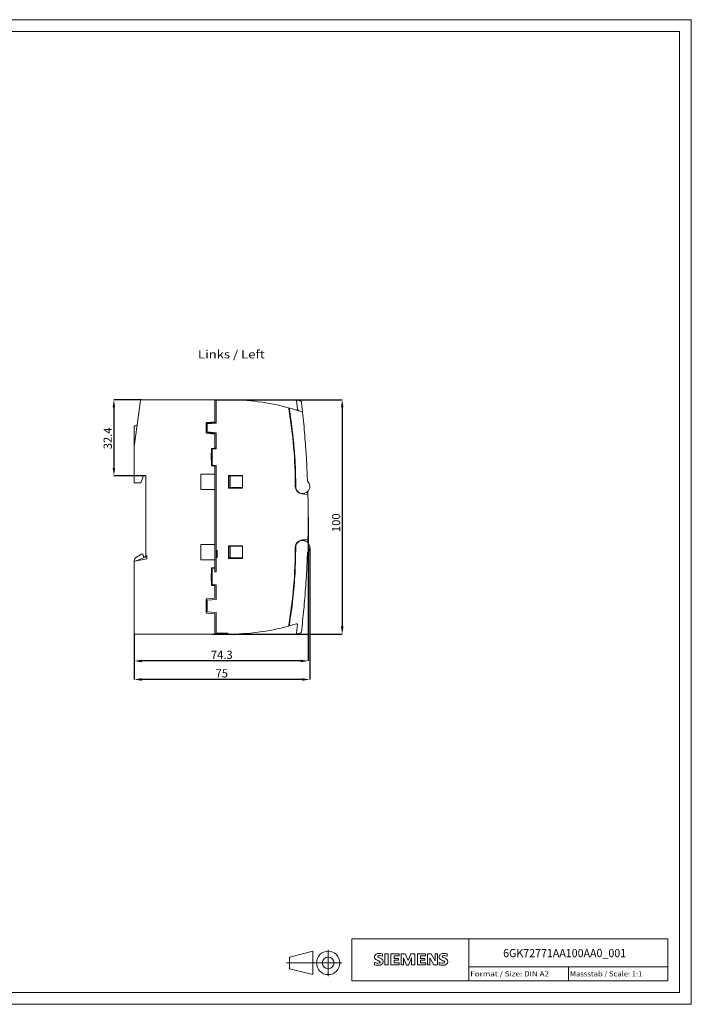
# Model space of a CAD drawing. Extents: x 0 to 594, y 0 to 420.
# Drawn here: x 307 to 594, y 0 to 420 of the extents above; entities that cross this region are included whole.
import ezdxf
from ezdxf.enums import TextEntityAlignment as Align

# ---------------------------------------------------------------- set-up
doc = ezdxf.new("R2010")
doc.units = 0
doc.header["$LTSCALE"] = 32.67
doc.header["$MEASUREMENT"] = 0
doc.layers.get('0').update_dxf_attribs({"linetype": 'CONTINUOUS'})
doc.layers.get('Defpoints').update_dxf_attribs({"linetype": 'CONTINUOUS'})
for name, color, linetype in [('11300_LEFT_GERMAN_ENGLISH', 7, 'CONTINUOUS'), ('90000_FRAME', 7, 'CONTINUOUS'), ('91000_TIP', 7, 'CONTINUOUS')]:
    doc.layers.add(name, color=color, linetype=linetype)
doc.styles.add('SLDTEXTSTYLE0', font='TXT', dxfattribs={"width": 0.75})
doc.dimstyles.new('SLDDIMSTYLE0', dxfattribs={"dimtxt": 3.5, "dimasz": 3.302, "dimexe": 0, "dimexo": 0.0625, "dimgap": 0.875, "dimtad": 1, "dimrnd": 1e-09, "dimzin": 12, "dimdsep": 46, "dimtxsty": 'SLDTEXTSTYLE0', "dimsah": 1, "dimcen": 0.09, "dimadec": 0, "dimazin": 3, "dimtfac": 1, "dimtofl": 0, "dimtmove": 0, "dimatfit": 3, "dimfxl": 1, "dimfrac": 2, "dimtolj": 1, "dimtzin": 12, "dimarcsym": 0})

# ---------------------------------------------------------------- blocks, each defined once
blk = doc.blocks.new('*D28')
at = {"color": 0, "lineweight": -2}
for p, q in [((390.68, 257.89), (444.97, 257.89)), ((444.97, 254.59), (444.97, 161.19)), ((390.68, 157.89), (444.97, 157.89))]:
    blk.add_line(p, q, dxfattribs=at)
at = {"color": 0}
for points in [[(444.41, 254.59), (445.52, 254.59), (444.97, 257.89)], [(444.41, 161.19), (445.52, 161.19), (444.97, 157.89)]]:
    blk.add_solid(points, dxfattribs=at)
at = {"layer": 'Defpoints', "color": 0}
for p in [(390.61, 257.89), (390.61, 157.89), (444.97, 157.89)]:
    blk.add_point(p, dxfattribs=at)
at = {"color": 0, "lineweight": 13, "insert": (440.59, 205.44), "char_height": 3.5, "attachment_point": 2, "rotation": 90, "style": 'SLDTEXTSTYLE0'}
blk.add_mtext('\\A1;100', dxfattribs=at)
blk = doc.blocks.new('*D31')
at = {"color": 0, "lineweight": -2}
for p, q in [((430.48, 207.83), (430.48, 146.46)), ((356.18, 158.23), (356.18, 146.46)), ((427.18, 146.46), (359.48, 146.46))]:
    blk.add_line(p, q, dxfattribs=at)
at = {"color": 0}
for points in [[(359.48, 147.01), (359.48, 145.91), (356.18, 146.46)], [(427.18, 147.01), (427.18, 145.91), (430.48, 146.46)]]:
    blk.add_solid(points, dxfattribs=at)
at = {"layer": 'Defpoints', "color": 0}
for p in [(430.48, 207.89), (356.18, 158.29), (356.18, 146.46)]:
    blk.add_point(p, dxfattribs=at)
at = {"color": 0, "lineweight": 13, "insert": (393.55, 150.83), "char_height": 3.5, "attachment_point": 2, "style": 'SLDTEXTSTYLE0'}
blk.add_mtext('\\A1;74.3', dxfattribs=at)
blk = doc.blocks.new('*D32')
at = {"color": 0, "lineweight": -2}
for p, q in [((431.18, 194.83), (431.18, 138.56)), ((356.18, 158.23), (356.18, 138.56)), ((427.88, 138.56), (359.48, 138.56))]:
    blk.add_line(p, q, dxfattribs=at)
at = {"color": 0}
for points in [[(359.48, 139.11), (359.48, 138.01), (356.18, 138.56)], [(427.88, 139.11), (427.88, 138.01), (431.18, 138.56)]]:
    blk.add_solid(points, dxfattribs=at)
at = {"layer": 'Defpoints', "color": 0}
for p in [(431.18, 194.89), (356.18, 158.29), (356.18, 138.56)]:
    blk.add_point(p, dxfattribs=at)
at = {"color": 0, "lineweight": 13, "insert": (393.55, 142.94), "char_height": 3.5, "attachment_point": 2, "style": 'SLDTEXTSTYLE0'}
blk.add_mtext('\\A1;75', dxfattribs=at)
blk = doc.blocks.new('*D33')
at = {"color": 0, "lineweight": -2}
for p, q in [((359.27, 257.89), (347.48, 257.89)), ((347.48, 254.59), (347.48, 228.79)), ((361.11, 225.49), (347.48, 225.49))]:
    blk.add_line(p, q, dxfattribs=at)
at = {"color": 0}
for points in [[(346.93, 254.59), (348.03, 254.59), (347.48, 257.89)], [(346.93, 228.79), (348.03, 228.79), (347.48, 225.49)]]:
    blk.add_solid(points, dxfattribs=at)
at = {"layer": 'Defpoints', "color": 0}
for p in [(359.34, 257.89), (347.48, 225.49), (361.18, 225.49)]:
    blk.add_point(p, dxfattribs=at)
at = {"color": 0, "lineweight": 13, "insert": (343.1, 241.43), "char_height": 3.5, "attachment_point": 2, "rotation": 90, "style": 'SLDTEXTSTYLE0'}
blk.add_mtext('\\A1;32.4', dxfattribs=at)

msp = doc.modelspace()

# ---------------------------------------------------------------- linework, layer by layer
at = {"lineweight": 13}
for p, q in [((358.877, 257.545), (356.119, 237.917)), ((390.615, 257.889), (359.273, 257.889)), ((390.615, 257.889), (391.115, 257.889)), ((390.615, 257.489), (390.615, 257.889)), ((390.615, 248.519), (390.615, 257.489)), ((391.115, 257.889), (391.115, 257.489)), ((396.115, 257.889), (391.115, 257.889)), ((391.115, 257.489), (391.115, 247.955)), ((427.263, 257.315), (426.002, 257.719)), ((422.391, 253.786), (423.25, 247.581)), ((422.892, 254.238), (427.778, 252.744)), ((426.516, 253.182), (427.772, 252.772)), ((387.001, 247.712), (387.027, 247.81)), ((387.18, 248.172), (390.615, 248.519)), ((387.197, 248), (390.615, 248.345)), ((387.197, 247.792), (387.197, 248)), ((391.115, 248.207), (387.29, 247.82)), ((391.115, 247.955), (387.315, 247.571)), ((390.615, 248.519), (390.615, 248.345)), ((390.615, 248.345), (390.615, 248.156)), ((356.115, 238.026), (356.115, 245.989)), ((357.394, 246.989), (357.115, 246.989)), ((386.815, 244.067), (386.815, 247.712)), ((386.815, 244.067), (387.015, 244.067)), ((387.027, 243.967), (387.001, 244.069)), ((387.015, 244.067), (387.015, 247.712)), ((387.315, 247.571), (387.065, 247.571)), ((387.065, 247.571), (387.065, 244.207)), ((387.065, 244.207), (387.315, 244.207)), ((390.615, 243.259), (387.18, 243.606)), ((387.197, 243.779), (387.197, 243.989)), ((390.615, 243.434), (387.197, 243.779)), ((387.29, 243.959), (391.115, 243.572)), ((387.315, 247.571), (387.315, 244.207)), ((387.315, 244.207), (391.115, 243.824)), ((390.615, 243.623), (390.615, 243.434)), ((391.115, 243.824), (391.115, 236.889)), ((390.615, 243.259), (390.615, 243.434)), ((390.615, 237.139), (390.615, 243.259)), ((356.115, 237.861), (356.115, 225.889)), ((389.215, 237.115), (390.615, 237.139)), ((389.215, 235.139), (389.215, 237.115)), ((389.465, 236.664), (389.465, 230.217)), ((389.661, 236.864), (391.115, 236.889)), ((390.615, 237.339), (391.115, 237.348)), ((390.615, 237.139), (391.115, 237.148)), ((389.065, 235.139), (389.215, 235.139)), ((389.065, 233.789), (389.065, 235.139)), ((389.477, 233.739), (389.065, 233.789)), ((389.065, 233.489), (389.477, 233.54)), ((389.065, 232.139), (389.065, 233.489)), ((389.215, 232.139), (389.065, 232.139)), ((389.215, 229.639), (389.215, 232.139)), ((389.215, 229.639), (390.615, 229.517)), ((389.647, 230.018), (391.115, 229.889)), ((390.615, 226.139), (390.615, 229.517)), ((391.115, 229.473), (390.615, 229.517)), ((391.115, 229.889), (391.115, 193.558)), ((356.115, 225.889), (356.115, 222.789)), ((356.515, 225.489), (361.115, 225.489)), ((359.919, 225.089), (359.082, 222.789)), ((361.115, 225.489), (361.115, 191.557)), ((384.615, 226.139), (390.615, 226.139)), ((384.615, 219.639), (384.615, 226.139)), ((390.615, 226.139), (390.615, 219.639)), ((396.415, 220.139), (396.415, 225.639)), ((396.415, 225.639), (402.415, 225.639)), ((396.615, 220.389), (396.615, 225.389)), ((397.115, 225.389), (396.615, 225.389)), ((397.115, 225.389), (397.115, 220.389)), ((402.415, 225.389), (397.115, 225.389)), ((402.415, 225.639), (402.415, 220.139)), ((358.937, 222.389), (356.515, 222.389)), ((390.615, 219.639), (384.615, 219.639)), ((390.615, 199.058), (390.615, 219.639)), ((402.415, 220.139), (396.415, 220.139)), ((397.115, 220.389), (396.615, 220.389)), ((402.415, 220.389), (397.115, 220.389)), ((430.273, 218.806), (430.3, 217.709)), ((430.127, 217.501), (427.836, 217.702)), ((428.326, 217.897), (428.006, 217.891)), ((390.608, 185.708), (390.615, 199.058)), ((427.836, 198.077), (430.127, 198.278)), ((430.3, 198.07), (430.273, 196.973)), ((384.615, 196.139), (390.608, 196.139)), ((384.615, 189.639), (384.615, 196.139)), ((391.108, 193.558), (391.108, 190.558)), ((391.108, 193.558), (391.608, 193.558)), ((391.608, 193.558), (391.608, 190.558)), ((396.415, 195.639), (402.415, 195.639)), ((396.415, 190.139), (396.415, 195.639)), ((396.615, 195.389), (396.615, 190.389)), ((397.115, 195.389), (396.615, 195.389)), ((397.115, 190.389), (397.115, 195.389)), ((397.115, 195.389), (402.415, 195.389)), ((402.415, 195.639), (402.415, 190.139)), ((356.165, 188.866), (356.165, 189.047)), ((361.615, 189.978), (356.445, 189.066)), ((356.515, 189.078), (361.615, 190.978)), ((358.865, 191.761), (357.165, 190.779)), ((359.32, 192.023), (358.865, 191.761)), ((359.82, 192.023), (359.32, 192.023)), ((359.954, 191.523), (359.82, 192.023)), ((360.115, 190.923), (359.954, 191.523)), ((361.115, 190.923), (360.115, 190.923)), ((361.115, 190.923), (361.115, 190.791)), ((361.48, 191.325), (361.615, 191.301)), ((361.615, 191.301), (361.615, 189.978)), ((390.608, 189.639), (384.615, 189.639)), ((391.108, 190.558), (391.108, 185.708)), ((391.108, 190.558), (391.608, 190.558)), ((402.415, 190.139), (396.415, 190.139)), ((397.115, 190.389), (396.615, 190.389)), ((402.415, 190.389), (397.115, 190.389)), ((356.115, 188.672), (356.115, 158.289)), ((390.608, 186.261), (389.215, 186.139)), ((389.215, 183.639), (389.215, 186.139)), ((389.465, 185.562), (389.465, 179.115)), ((390.608, 185.845), (389.647, 185.761)), ((390.608, 184.458), (390.608, 185.708)), ((391.108, 185.708), (391.108, 184.458)), ((389.065, 183.639), (389.215, 183.639)), ((389.065, 182.289), (389.065, 183.639)), ((389.465, 182.24), (389.065, 182.289)), ((389.065, 181.989), (389.465, 182.039)), ((389.065, 180.639), (389.065, 181.989)), ((389.215, 180.639), (389.065, 180.639)), ((389.215, 178.664), (389.215, 180.639)), ((390.608, 184.458), (391.108, 184.458)), ((390.615, 178.639), (389.215, 178.664)), ((391.115, 178.889), (389.661, 178.915)), ((390.615, 173.269), (390.615, 178.639)), ((391.115, 178.889), (391.115, 172.705)), ((386.815, 167.317), (386.815, 172.462)), ((387.18, 172.922), (390.615, 173.269)), ((391.115, 172.705), (387.315, 172.321)), ((387.315, 172.321), (387.315, 167.457)), ((390.615, 166.509), (387.18, 166.856)), ((387.315, 167.457), (391.115, 167.074)), ((390.615, 158.289), (390.615, 166.509)), ((391.115, 167.074), (391.115, 158.289)), ((390.615, 160.289), (390.615, 160.289)), ((425.357, 162.261), (422.892, 161.541)), ((425.355, 162.26), (425.357, 162.261)), ((425.87, 161.833), (425.485, 158.489)), ((425.871, 161.834), (425.87, 161.833)), ((356.515, 157.889), (390.615, 157.889)), ((389.615, 157.889), (389.615, 157.689)), ((389.615, 157.689), (391.615, 157.689)), ((390.615, 158.289), (390.615, 157.889)), ((391.115, 158.089), (390.615, 158.089)), ((391.115, 157.889), (390.891, 157.889)), ((391.115, 158.289), (396.115, 158.289)), ((391.115, 158.289), (391.115, 157.889)), ((391.115, 157.889), (396.115, 157.889)), ((391.615, 157.889), (391.615, 157.689)), ((396.115, 158.289), (396.115, 157.889)), ((427.263, 158.464), (426.002, 158.06)), ((427.263, 158.464), (427.264, 158.474))]:
    msp.add_line(p, q, dxfattribs=at)
at = {"lineweight": 13, "flags": 128}
for points in [[(387.18, 248.172), (387.183, 248.146), (387.185, 248.121), (387.188, 248.096), (387.19, 248.073), (387.192, 248.051), (387.194, 248.032), (387.196, 248.014), (387.197, 248)], [(387.29, 247.82), (387.29, 247.82), (387.291, 247.812), (387.293, 247.787), (387.297, 247.747), (387.302, 247.696), (387.308, 247.636), (387.315, 247.571)], [(387.18, 243.606), (387.183, 243.632), (387.185, 243.658), (387.188, 243.683), (387.19, 243.706), (387.192, 243.728), (387.194, 243.747), (387.196, 243.764), (387.197, 243.779)], [(387.293, 243.992), (387.292, 243.978), (387.291, 243.967), (387.29, 243.961), (387.29, 243.959), (387.29, 243.959)], [(387.315, 244.207), (387.312, 244.175), (387.308, 244.143), (387.305, 244.112), (387.302, 244.083), (387.3, 244.056), (387.297, 244.032), (387.295, 244.01), (387.293, 243.992)], [(430.114, 223.782), (430.134, 223.243), (430.139, 223.106)], [(430.139, 192.672), (430.134, 192.535), (430.114, 191.997)]]:
    msp.add_lwpolyline(points, dxfattribs=at)
at = {"lineweight": 13}
for centre, radius, start, end in [((359.273, 257.489), 0.4, 89.99994, 172), ((396.115, 157.889), 100, 75.02762, 90), ((421.899, 254.301), 0.2, 9.6363, 74.22936), ((225.115, 220.889), 199.8, 0, 9.57319), ((427.651, 252.365), 0.4, 6.08457, 71.54123), ((357.115, 245.989), 1, 90, 180), ((356.515, 237.861), 0.4, 172, 180), ((389.665, 236.664), 0.2, 90.99999, 180), ((225.115, 220.889), 200, 0, 4.13385), ((389.665, 230.217), 0.2, 180, 265), ((356.515, 225.889), 0.4, 179.99999, 270), ((428.115, 220.889), 3.2, 180, 265), ((10.415, 207.889), 420, 358.71524, 1.28476), ((428.115, 194.889), 3.2, 95, 180), ((225.115, 194.889), 199.8, 350.42681, 360), ((356.515, 188.672), 0.4, 100, 180.00003), ((358.165, 189.047), 2, 120, 180), ((361.315, 191.557), 0.2, 180.0001, 260), ((389.665, 185.562), 0.2, 95, 180), ((389.665, 179.115), 0.2, 180, 269), ((396.115, 257.889), 100, 270, 284.97238), ((356.515, 158.289), 0.4, 180, 270)]:
    msp.add_arc(centre, radius, start, end, dxfattribs=at)
for points, knots in [([(426.002, 257.719), (425.972, 257.726), (425.911, 257.741), (425.811, 257.735), (425.715, 257.705), (425.629, 257.651), (425.564, 257.584), (425.51, 257.495), (425.48, 257.394), (425.484, 257.32), (425.485, 257.29)], [0, 0, 0, 0, 0.1156039, 0.2371746, 0.3720153, 0.4926473, 0.613814, 0.7216965, 0.885255, 1, 1, 1, 1]), ([(425.485, 257.29), (425.49, 257.255), (425.498, 257.186), (425.569, 256.588), (425.685, 255.594), (425.808, 254.495), (425.87, 253.945)], [0, 0, 0, 0, 0.23122, 0.4622496, 0.7310506, 1, 1, 1, 1]), ([(427.536, 256.981), (427.529, 257.017), (427.514, 257.092), (427.455, 257.187), (427.371, 257.268), (427.301, 257.298), (427.263, 257.315)], [0, 0, 0, 0, 0.2421116, 0.5000195, 0.7283438, 1, 1, 1, 1]), ([(427.536, 256.981), (427.548, 256.876), (427.573, 256.665), (427.753, 255.124), (427.95, 253.314), (428.049, 252.408)], [0, 0, 0, 0, 0.3325609, 0.6659909, 1, 1, 1, 1]), ([(358.146, 252.345), (358.132, 252.239), (358.102, 252.027), (358.078, 251.861), (358.067, 251.778)], [0, 0, 0, 0, 0.50122, 1, 1, 1, 1]), ([(421.95, 254.494), (421.968, 254.488), (422.004, 254.475), (422.048, 254.438), (422.081, 254.39), (422.091, 254.353), (422.096, 254.335)], [0, 0, 0, 0, 0.2499827, 0.499997, 0.7499884, 1, 1, 1, 1]), ([(422.132, 254.118), (422.128, 254.145), (422.119, 254.2), (422.108, 254.26), (422.102, 254.297), (422.098, 254.319), (422.096, 254.332), (422.096, 254.334), (422.096, 254.335)], [0, 0, 0, 0, 0.2531186, 0.4983468, 0.6294952, 0.7528613, 0.8743093, 1, 1, 1, 1]), ([(422.391, 253.786), (422.388, 253.82), (422.381, 253.887), (422.404, 253.986), (422.449, 254.076), (422.515, 254.153), (422.598, 254.21), (422.693, 254.245), (422.794, 254.257), (422.86, 254.244), (422.892, 254.238)], [0, 0, 0, 0, 0.1249999, 0.2500008, 0.3749984, 0.4999999, 0.6249981, 0.7500058, 0.8749987, 1, 1, 1, 1]), ([(425.644, 253.54), (425.497, 253.502), (425.471, 253.5), (425.443, 253.497), (425.424, 253.49), (425.419, 253.483), (425.416, 253.466)], [0, 0, 0, 0, 0.2553424, 0.498986, 0.7446172, 1, 1, 1, 1]), ([(425.87, 253.945), (425.871, 253.912), (425.874, 253.846), (425.847, 253.75), (425.798, 253.663), (425.731, 253.589), (425.673, 253.557), (425.644, 253.54)], [0, 0, 0, 0, 0.199996, 0.3999996, 0.6000021, 0.7999926, 1, 1, 1, 1]), ([(425.87, 253.945), (425.898, 253.842), (425.941, 253.687), (426.153, 253.437), (426.292, 253.299), (426.44, 253.215), (426.482, 253.195), (426.505, 253.186), (426.516, 253.182)], [0, 0, 0, 0, 0.5174281, 0.772696, 0.9530063, 0.9785899, 0.9898797, 1, 1, 1, 1]), ([(427.772, 252.772), (427.808, 252.755), (427.881, 252.722), (427.965, 252.634), (428.027, 252.528), (428.041, 252.448), (428.049, 252.408)], [0, 0, 0, 0, 0.2467358, 0.4962386, 0.7467285, 1, 1, 1, 1]), ([(428.049, 252.407), (428.216, 250.786), (428.551, 247.541), (428.982, 242.663), (429.387, 237.427), (429.722, 232.186), (429.976, 227.295), (430.089, 224.384), (430.139, 223.103)], [0, 0, 0, 0, 0.1663844, 0.3330515, 0.5000015, 0.7025331, 0.8691993, 1, 1, 1, 1]), ([(386.815, 247.712), (386.823, 247.784), (386.838, 247.912), (386.937, 248.056), (387.052, 248.146), (387.137, 248.164), (387.18, 248.172)], [0, 0, 0, 0, 0.3336013, 0.5941345, 0.7987479, 1, 1, 1, 1]), ([(387.015, 247.712), (387.019, 247.757), (387.025, 247.833), (387.074, 247.925), (387.124, 247.973), (387.166, 247.994), (387.187, 247.998), (387.197, 248)], [0, 0, 0, 0, 0.3657377, 0.6340248, 0.831575, 0.9186139, 1, 1, 1, 1]), ([(387.29, 247.816), (387.281, 247.817), (387.249, 247.818), (387.197, 247.794), (387.149, 247.762), (387.126, 247.735), (387.119, 247.727)], [0, 0, 0, 0, 0.1344217, 0.4822931, 0.8321556, 1, 1, 1, 1]), ([(386.815, 247.712), (386.841, 247.712), (386.893, 247.712), (386.96, 247.712), (387.006, 247.712), (387.012, 247.712), (387.015, 247.712)], [0, 0, 0, 0, 0.2499984, 0.5000001, 0.7499969, 1, 1, 1, 1]), ([(387.18, 243.606), (387.139, 243.615), (387.055, 243.632), (386.937, 243.721), (386.861, 243.836), (386.821, 243.96), (386.817, 244.03), (386.815, 244.067)], [0, 0, 0, 0, 0.1954789, 0.397388, 0.6699489, 0.8311509, 1, 1, 1, 1]), ([(387.197, 243.779), (387.187, 243.781), (387.167, 243.785), (387.126, 243.805), (387.074, 243.853), (387.025, 243.945), (387.019, 244.023), (387.015, 244.067)], [0, 0, 0, 0, 0.0799236, 0.165248, 0.3583504, 0.6393034, 1, 1, 1, 1]), ([(387.119, 247.727), (387.102, 247.699), (387.076, 247.655), (387.063, 247.599), (387.066, 247.577), (387.067, 247.572)], [0, 0, 0, 0, 0.5922257, 0.9065606, 1, 1, 1, 1]), ([(387.068, 244.207), (387.069, 244.183), (387.071, 244.125), (387.112, 244.054), (387.168, 244.002), (387.226, 243.97), (387.268, 243.962), (387.29, 243.959)], [0, 0, 0, 0, 0.1952978, 0.4666096, 0.6493931, 0.8232339, 1, 1, 1, 1]), ([(423.25, 247.581), (423.483, 246.009), (424.173, 241.348), (424.476, 236.645), (424.676, 233.529)], [0, 0, 0, 0, 0.3373348, 1, 1, 1, 1]), ([(389.477, 233.739), (389.489, 233.736), (389.513, 233.73), (389.541, 233.707), (389.56, 233.676), (389.567, 233.639), (389.56, 233.603), (389.541, 233.572), (389.513, 233.548), (389.489, 233.543), (389.477, 233.54)], [0, 0, 0, 0, 0.1250053, 0.2500004, 0.3750018, 0.5, 0.6249982, 0.7499996, 0.8749947, 1, 1, 1, 1]), ([(424.676, 233.529), (424.724, 232.98), (425.086, 228.779), (425.102, 224.559), (425.115, 220.889)], [0, 0, 0, 0, 0.1305853, 1, 1, 1, 1]), ([(429.89, 228.889), (429.89, 228.889), (429.89, 228.899), (429.89, 228.871), (429.893, 228.825), (429.896, 228.756), (429.902, 228.646), (429.907, 228.542), (429.909, 228.489)], [0, 0, 0, 0, 0.0003761, 0.2495912, 0.3756488, 0.5018506, 0.7517573, 1, 1, 1, 1]), ([(356.515, 222.389), (356.462, 222.395), (356.358, 222.407), (356.225, 222.5), (356.133, 222.632), (356.121, 222.737), (356.115, 222.789)], [0, 0, 0, 0, 0.2500002, 0.5000001, 0.7500004, 1, 1, 1, 1]), ([(358.937, 222.389), (358.937, 222.391), (358.938, 222.395), (358.95, 222.431), (358.979, 222.504), (359.024, 222.631), (359.062, 222.734), (359.082, 222.789)], [0, 0, 0, 0, 0.1391333, 0.2696717, 0.4965259, 0.7268242, 1, 1, 1, 1]), ([(360.065, 225.489), (360.064, 225.488), (360.063, 225.485), (360.051, 225.452), (360.023, 225.373), (359.977, 225.249), (359.94, 225.146), (359.919, 225.089)], [0, 0, 0, 0, 0.1409824, 0.269834, 0.4968729, 0.7270265, 1, 1, 1, 1]), ([(430.139, 223.103), (430.31, 222.923), (430.652, 222.562), (430.98, 221.875), (431.136, 221.143), (431.105, 220.417), (430.913, 219.734), (430.56, 219.099), (430.03, 218.534), (429.413, 218.155), (428.682, 217.912), (427.898, 217.853), (427.104, 218.032), (426.421, 218.378), (425.856, 218.863), (425.425, 219.497), (425.162, 220.184), (425.13, 220.658), (425.115, 220.889)], [0, 0, 0, 0, 0.0624995, 0.1249695, 0.1890184, 0.2498641, 0.3062852, 0.3667562, 0.4312778, 0.4998507, 0.5470521, 0.6249495, 0.6950691, 0.7500708, 0.8168145, 0.8807153, 0.9417756, 1, 1, 1, 1]), ([(430.127, 217.501), (430.151, 217.496), (430.199, 217.487), (430.258, 217.441), (430.3, 217.379), (430.306, 217.331), (430.309, 217.306)], [0, 0, 0, 0, 0.2500052, 0.5000057, 0.7499982, 1, 1, 1, 1]), ([(430.3, 217.709), (430.301, 217.656), (430.304, 217.55), (430.307, 217.417), (430.309, 217.325), (430.309, 217.312), (430.309, 217.306)], [0, 0, 0, 0, 0.2517984, 0.502462, 0.7529831, 1, 1, 1, 1]), ([(430.139, 192.675), (430.268, 192.806), (430.43, 192.97), (430.572, 193.167), (430.608, 193.221), (430.618, 193.236), (430.621, 193.24), (430.621, 193.241), (430.621, 193.241), (430.621, 193.241), (430.621, 193.241), (430.621, 193.241), (430.621, 193.241), (430.622, 193.241), (430.622, 193.242), (430.623, 193.243), (430.625, 193.246), (430.628, 193.251), (430.635, 193.262), (430.648, 193.283), (430.676, 193.326), (430.729, 193.416), (430.833, 193.609), (431.006, 194.019), (431.135, 194.637), (431.105, 195.362), (430.913, 196.045), (430.56, 196.68), (430.029, 197.245), (429.413, 197.624), (428.682, 197.867), (427.898, 197.925), (427.104, 197.747), (426.421, 197.401), (425.856, 196.916), (425.425, 196.282), (425.162, 195.594), (425.13, 195.121), (425.115, 194.889)], [0, 0, 0, 0, 0.0461607, 0.0581008, 0.0612783, 0.0624397, 0.062594, 0.0625949, 0.062596, 0.0625975, 0.062601, 0.0626083, 0.0626222, 0.0626501, 0.0627065, 0.0628185, 0.0630428, 0.0634924, 0.0643928, 0.0662017, 0.06985, 0.0772688, 0.0925941, 0.1251865, 0.1892238, 0.2500492, 0.3064587, 0.3669154, 0.4314203, 0.4999736, 0.5471623, 0.625041, 0.6951461, 0.7501314, 0.8168602, 0.8807457, 0.9417909, 1, 1, 1, 1]), ([(430.127, 198.278), (430.151, 198.282), (430.199, 198.292), (430.258, 198.337), (430.3, 198.399), (430.306, 198.448), (430.309, 198.472)], [0, 0, 0, 0, 0.2500049, 0.5000031, 0.7499953, 1, 1, 1, 1]), ([(430.309, 198.472), (430.309, 198.466), (430.309, 198.454), (430.307, 198.362), (430.304, 198.228), (430.301, 198.123), (430.3, 198.07)], [0, 0, 0, 0, 0.247415, 0.4977323, 0.7482016, 1, 1, 1, 1]), ([(425.115, 194.889), (425.054, 191.223), (424.933, 183.886), (424.024, 172.898), (422.936, 165.63), (422.391, 161.992)], [0, 0, 0, 0, 0.332821, 0.6661534, 1, 1, 1, 1]), ([(361.115, 191.557), (361.115, 191.542), (361.115, 191.517), (361.115, 191.372), (361.115, 191.22), (361.115, 191.068), (361.115, 190.96), (361.115, 190.923)], [0, 0, 0, 0, 0.3438292, 0.5306943, 0.7179789, 0.9048431, 1, 1, 1, 1]), ([(361.28, 191.36), (361.282, 191.36), (361.286, 191.359), (361.315, 191.354), (361.349, 191.348), (361.387, 191.341), (361.431, 191.334), (361.464, 191.328), (361.48, 191.325)], [0, 0, 0, 0, 0.2057933, 0.4113203, 0.5474497, 0.6872417, 0.8407269, 1, 1, 1, 1]), ([(430.139, 192.675), (430.087, 191.335), (429.974, 188.433), (429.73, 183.75), (429.406, 178.627), (429.011, 173.452), (428.568, 168.448), (428.087, 163.617), (427.72, 160.404), (427.536, 158.798)], [0, 0, 0, 0, 0.1183949, 0.2563589, 0.413892, 0.5715244, 0.7144808, 0.857306, 1, 1, 1, 1]), ([(429.909, 187.289), (429.907, 187.244), (429.903, 187.154), (429.897, 187.034), (429.892, 186.945), (429.89, 186.894), (429.89, 186.894), (429.89, 186.895)], [0, 0, 0, 0, 0.2150747, 0.4301514, 0.6451133, 0.859828, 1, 1, 1, 1]), ([(386.815, 172.462), (386.823, 172.534), (386.838, 172.662), (386.937, 172.806), (387.052, 172.896), (387.137, 172.914), (387.18, 172.922)], [0, 0, 0, 0, 0.3336013, 0.5941345, 0.7987479, 1, 1, 1, 1]), ([(387.18, 166.856), (387.139, 166.865), (387.055, 166.882), (386.937, 166.971), (386.861, 167.086), (386.821, 167.21), (386.817, 167.28), (386.815, 167.317)], [0, 0, 0, 0, 0.1954788, 0.397388, 0.6699487, 0.8311452, 1, 1, 1, 1]), ([(421.95, 161.284), (421.968, 161.291), (422.004, 161.304), (422.048, 161.341), (422.081, 161.389), (422.091, 161.426), (422.096, 161.444)], [0, 0, 0, 0, 0.2499827, 0.499997, 0.7499884, 1, 1, 1, 1]), ([(422.132, 161.661), (422.13, 161.644), (422.124, 161.609), (422.116, 161.562), (422.109, 161.522), (422.102, 161.484), (422.097, 161.451), (422.096, 161.446), (422.096, 161.444)], [0, 0, 0, 0, 0.1600164, 0.3182895, 0.456717, 0.5940356, 0.7978826, 1, 1, 1, 1]), ([(422.892, 161.541), (422.86, 161.535), (422.794, 161.521), (422.693, 161.533), (422.598, 161.568), (422.515, 161.626), (422.449, 161.703), (422.404, 161.793), (422.381, 161.892), (422.388, 161.959), (422.391, 161.992)], [0, 0, 0, 0, 0.1250013, 0.2500033, 0.3750022, 0.5000004, 0.6250018, 0.7499993, 0.8750002, 1, 1, 1, 1]), ([(425.87, 161.833), (425.871, 161.866), (425.874, 161.932), (425.847, 162.029), (425.799, 162.116), (425.73, 162.188), (425.646, 162.242), (425.552, 162.273), (425.452, 162.282), (425.388, 162.267), (425.355, 162.26)], [0, 0, 0, 0, 0.1249983, 0.2500014, 0.3750038, 0.4999987, 0.6250041, 0.750004, 0.8749996, 1, 1, 1, 1]), ([(425.357, 162.261), (425.386, 162.267), (425.446, 162.281), (425.542, 162.276), (425.641, 162.246), (425.731, 162.189), (425.804, 162.111), (425.851, 162.019), (425.875, 161.925), (425.872, 161.863), (425.871, 161.834)], [0, 0, 0, 0, 0.1114408, 0.2337105, 0.364447, 0.4998853, 0.6353455, 0.7661374, 0.8884835, 1, 1, 1, 1]), ([(426.002, 158.06), (425.972, 158.053), (425.911, 158.038), (425.811, 158.044), (425.715, 158.074), (425.629, 158.127), (425.564, 158.194), (425.51, 158.284), (425.48, 158.385), (425.484, 158.459), (425.485, 158.489)], [0, 0, 0, 0, 0.1156039, 0.2371746, 0.3720153, 0.4926473, 0.613814, 0.7216965, 0.885255, 1, 1, 1, 1]), ([(427.536, 158.798), (427.529, 158.762), (427.514, 158.687), (427.455, 158.592), (427.371, 158.511), (427.301, 158.481), (427.263, 158.464)], [0, 0, 0, 0, 0.2421116, 0.5000195, 0.7283438, 1, 1, 1, 1])]:
    msp.add_open_spline(points, degree=3, knots=knots, dxfattribs=at)
at = {"layer": '90000_FRAME', "lineweight": 13}
for p, q in [((594, 420), (0, 420)), ((594, 0), (594, 420)), ((589, 415), (5, 415)), ((589, 5), (589, 415)), ((449, 28), (584, 28)), ((449, 10), (449, 28)), ((499, 10), (499, 28)), ((584, 10), (584, 28)), ((458.994, 20.969), (459.268, 21.243)), ((462.13, 20.552), (462.13, 21.502)), ((463.223, 21.55), (464.649, 21.55)), ((463.223, 21.55), (463.223, 16.797)), ((464.649, 21.55), (464.649, 16.797)), ((469.26, 21.55), (465.742, 21.55)), ((465.742, 21.55), (465.742, 16.797)), ((469.26, 21.55), (469.26, 20.671)), ((471.827, 21.55), (470.115, 21.55)), ((470.115, 16.797), (470.115, 21.55)), ((471.827, 21.55), (473.062, 18.651)), ((474.251, 21.55), (473.062, 18.651)), ((475.962, 21.55), (474.251, 21.55)), ((475.962, 21.55), (475.962, 16.797)), ((480.573, 21.55), (477.055, 21.55)), ((477.055, 21.55), (477.055, 16.797)), ((480.573, 21.55), (480.573, 20.671)), ((482.949, 21.55), (481.404, 21.55)), ((481.404, 16.797), (481.404, 21.55)), ((482.949, 21.55), (484.637, 18.603)), ((485.587, 21.55), (484.637, 21.55)), ((484.637, 21.55), (484.637, 18.603)), ((485.587, 21.55), (485.587, 16.797)), ((489.723, 20.552), (489.723, 21.502)), ((458.803, 16.892), (458.803, 17.842)), ((469.26, 20.671), (467.121, 20.671)), ((467.121, 20.671), (467.121, 19.601)), ((468.975, 19.601), (467.121, 19.601)), ((468.975, 18.817), (467.121, 18.817)), ((467.121, 18.817), (467.121, 17.7)), ((469.307, 17.7), (467.121, 17.7)), ((468.975, 19.601), (468.975, 18.817)), ((469.307, 17.7), (469.307, 16.797)), ((472.397, 16.749), (471.066, 19.839)), ((471.066, 16.797), (471.066, 19.839)), ((474.583, 19.886), (473.253, 16.749)), ((474.583, 19.886), (474.583, 16.797)), ((480.573, 20.671), (478.434, 20.671)), ((478.434, 20.671), (478.434, 19.601)), ((480.287, 19.601), (478.434, 19.601)), ((480.287, 18.817), (478.434, 18.817)), ((478.434, 18.817), (478.434, 17.7)), ((480.62, 17.7), (478.434, 17.7)), ((480.287, 19.601), (480.287, 18.817)), ((480.62, 17.7), (480.62, 16.797)), ((484.066, 16.797), (482.355, 19.839)), ((482.355, 16.797), (482.355, 19.839)), ((486.395, 16.892), (486.395, 17.842)), ((463.223, 16.797), (464.649, 16.797)), ((465.742, 16.797), (469.307, 16.797)), ((470.115, 16.797), (471.066, 16.797)), ((472.397, 16.749), (473.253, 16.749)), ((475.962, 16.797), (474.583, 16.797)), ((477.055, 16.797), (480.62, 16.797)), ((481.404, 16.797), (482.355, 16.797)), ((485.587, 16.797), (484.066, 16.797)), ((499, 16), (584, 16)), ((541.5, 10), (541.5, 16)), ((449, 10), (584, 10)), ((5, 5), (589, 5)), ((0, 0), (594, 0))]:
    msp.add_line(p, q, dxfattribs=at)
for centre, radius, start, end in [((460.24, 19.996), 1.581, 121.21409, 141.52548), ((460.619, 19.307), 2.367, 86.2218, 120.42726), ((460.35, 12.611), 9.068, 78.6827, 87.31476), ((487.832, 19.996), 1.581, 121.21409, 141.52548), ((488.212, 19.307), 2.367, 86.2218, 120.42726), ((487.943, 12.611), 9.068, 78.6827, 87.31476), ((460.062, 20.195), 1.309, 164.19749, 195.80251), ((459.894, 20.303), 1.12, 142.81392, 167.1523), ((460, 20.155), 1.239, 194.79522, 225.71765), ((460.048, 20.854), 3.259, 247.53002, 280.75795), ((460.226, 21.431), 4.757, 252.59392, 280.98166), ((460.604, 20.861), 2.166, 227.31193, 242.70403), ((464.459, 28.395), 10.629, 242.86201, 247.1042), ((460.407, 20.421), 0.303, 154.44003, 221.82017), ((460.486, 20.342), 0.41, 102.82878, 149.22596), ((460.817, 20.807), 0.866, 222.77604, 239.03624), ((453.663, 2.602), 17.332, 65.34147, 67.39978), ((461.719, 22.403), 2.699, 240.0482, 251.37797), ((460.903, 18.6), 2.202, 84.04001, 103.34277), ((460.507, 18.754), 1.112, 277.71, 295.68849), ((458.31, 13.477), 6.859, 59.90203, 68.20365), ((460.792, 18.029), 0.34, 305.50322, 72.46529), ((460.562, 16.182), 4.642, 70.26259, 82.95242), ((460.68, 18.813), 2.101, 282.40584, 311.86444), ((460.986, 18.115), 1.505, 25.95629, 59.48348), ((461.053, 18.246), 1.433, 315.89046, 333.52293), ((461.058, 18.193), 1.406, 335.3868, 24.39151), ((487.655, 20.195), 1.309, 164.19749, 195.80251), ((487.487, 20.303), 1.12, 142.81392, 167.1523), ((487.593, 20.155), 1.239, 194.79522, 225.71765), ((487.641, 20.854), 3.259, 247.53002, 280.75795), ((487.818, 21.431), 4.757, 252.59392, 280.98166), ((488.197, 20.861), 2.166, 227.31193, 242.70403), ((492.052, 28.395), 10.629, 242.86201, 247.1042), ((488, 20.421), 0.303, 154.44003, 221.82017), ((488.079, 20.342), 0.41, 102.82878, 149.22596), ((488.41, 20.807), 0.866, 222.77604, 239.03624), ((481.256, 2.602), 17.332, 65.34147, 67.39978), ((489.311, 22.403), 2.699, 240.0482, 251.37797), ((488.496, 18.6), 2.202, 84.04001, 103.34277), ((488.1, 18.754), 1.112, 277.71, 295.68849), ((485.903, 13.477), 6.859, 59.90203, 68.20365), ((488.384, 18.029), 0.34, 305.50322, 72.46529), ((488.155, 16.182), 4.642, 70.26259, 82.95242), ((488.273, 18.813), 2.101, 282.40584, 311.86444), ((488.578, 18.115), 1.505, 25.95629, 59.48348), ((488.646, 18.246), 1.433, 315.89046, 333.52293), ((488.65, 18.193), 1.406, 335.3868, 24.39151)]:
    msp.add_arc(centre, radius, start, end, dxfattribs=at)
at = {"layer": '91000_TIP', "lineweight": 13}
for p, q in [((422.47, 20.164), (432.47, 22.664)), ((432.47, 22.664), (432.47, 12.664)), ((438.97, 11.943), (438.97, 23.226)), ((421.191, 17.664), (444.793, 17.664)), ((422.47, 20.164), (422.47, 15.164)), ((422.47, 15.164), (432.47, 12.664))]:
    msp.add_line(p, q, dxfattribs=at)
for radius in [5, 2.5]:
    msp.add_circle((438.97, 17.664), radius, dxfattribs=at)

# ---------------------------------------------------------------- texts
at = {"layer": '11300_LEFT_GERMAN_ENGLISH', "lineweight": 13, "width": 0.74026}
msp.add_text('Links / Left', height=3.5, dxfattribs=at).set_placement((383.378, 275.522), (411.878, 275.522), align=Align.FIT)
at = {"layer": '90000_FRAME', "lineweight": 13}
for s, height, width, p, p2 in [('6GK72771AA100AA0_001', 3.5, 0.841121, (513.664, 20.105), (566.164, 20.105)), ('Format / Size: DIN A2', 2.2, 0.803258, (499.66, 11.9), (533.236, 11.9)), ('Massstab / Scale: 1:1', 2.2, 0.773263, (542.16, 11.9), (573.065, 11.9))]:
    msp.add_text(s, height=height, dxfattribs=dict(at, width=width)).set_placement(p, p2, align=Align.FIT)

# ---------------------------------------------------------------- dimensions: what is measured, and where the dimension line sits
at = {"lineweight": 13}
for base, p1, p2, picture, middle in [((347.48, 225.489), (359.336, 257.889), (361.177, 225.489), '*D33', (347.48, 241.43)), ((444.965, 157.889), (390.615, 257.889), (390.615, 157.889), '*D28', (444.965, 205.44))]:
    dim = msp.add_linear_dim(base=base, p1=p1, p2=p2, angle=90, dimstyle='SLDDIMSTYLE0', dxfattribs=at)
    dim.commit()
    dim.dimension.update_dxf_attribs({"geometry": picture, "text_midpoint": middle, "dimtype": 160})
for base, p1, picture, middle in [((356.177, 146.46), (430.477, 207.889), '*D31', (393.549, 146.46)), ((356.177, 138.56), (431.177, 194.889), '*D32', (393.549, 138.56))]:
    dim = msp.add_linear_dim(base=base, p1=p1, p2=(356.177, 158.289), dimstyle='SLDDIMSTYLE0', dxfattribs=at)
    dim.commit()
    dim.dimension.update_dxf_attribs({"geometry": picture, "text_midpoint": middle, "dimtype": 160})

doc.saveas('drawing.dxf')
